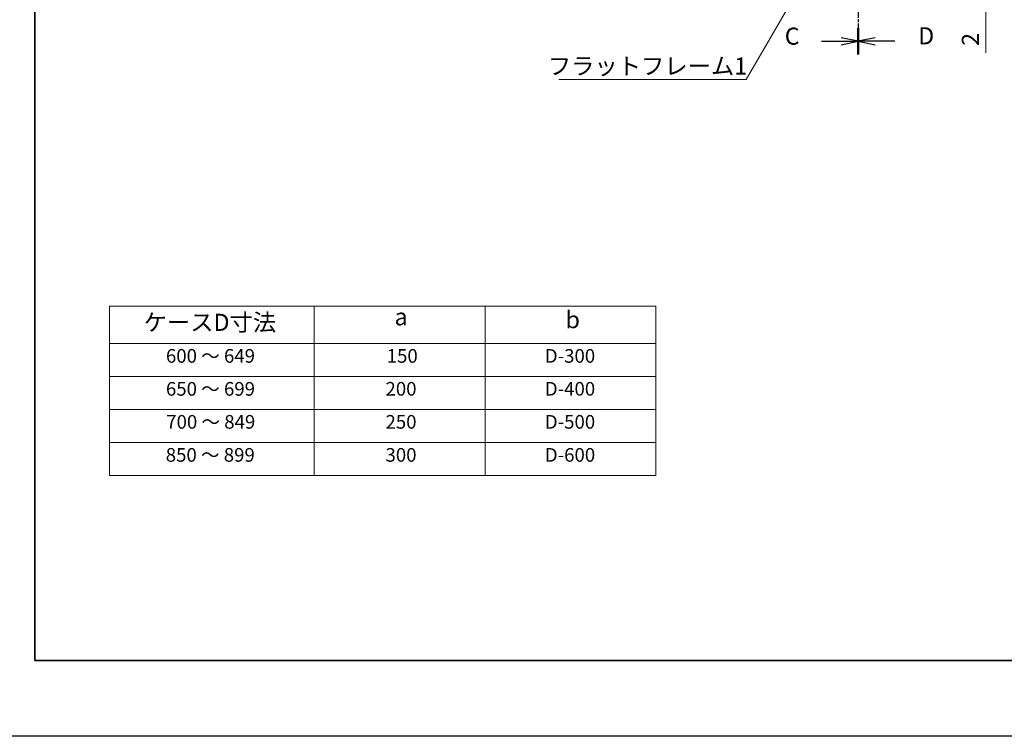
# Model space of a CAD drawing. Units: millimetres. Extents: x -50 to 7364, y -50 to 4998.
# Drawn here: x 792 to 1441, y 1696 to 2168 of the extents above; entities that cross this region are included whole.
import ezdxf

# ---------------------------------------------------------------- set-up
doc = ezdxf.new("R2010")
doc.units = ezdxf.units.MM
doc.header["$LTSCALE"] = 2
doc.linetypes.add('CHAIN', pattern=[0.3543, 0.2362, -0.0295, 0.0591, -0.0295])
doc.layers.get('Defpoints').update_dxf_attribs({"lineweight": 25})
for name, color, linetype, lineweight in [('Border (ISO)', 7, 'Continuous', 35), ('Dimension (ISO)', 7, 'Continuous', 18), ('Section Line (ISO)', 7, 'CHAIN', 25), ('Symbol (ISO)', 7, 'Continuous', 18)]:
    doc.layers.add(name, color=color, linetype=linetype, lineweight=lineweight)
doc.styles.add('Note Text (TK)', font='txt')
doc.styles.add('Note Text (TK2)', font='txt')
doc.dimstyles.new('Default - Method 1b (TK)', dxfattribs={"dimscale": 2, "dimtxt": 2.5, "dimasz": 2.5, "dimexe": 1, "dimexo": 1.5, "dimgap": 1, "dimtad": 1, "dimtoh": 1, "dimrnd": 1e-08, "dimdsep": 46, "dimtxsty": 'Note Text (TK)', "dimcen": 0.09, "dimdle": 5, "dimclrd": 100, "dimclre": 100, "dimclrt": 7, "dimadec": 1, "dimazin": 1, "dimtfac": 1, "dimtmove": 0, "dimatfit": 3, "dimfxl": 0, "dimtolj": 1, "dimlwd": -1, "dimlwe": -1, "dimarcsym": 0})
doc.dimstyles.new('Default - Method 1b (TK)$7', dxfattribs={"dimscale": 2, "dimtxt": 2.5, "dimasz": 2.5, "dimexe": 1, "dimexo": 1.5, "dimgap": 1, "dimtad": 1, "dimtoh": 1, "dimrnd": 1e-08, "dimdsep": 46, "dimtxsty": 'Note Text (TK)', "dimcen": 0.09, "dimdle": 5, "dimclrd": 256, "dimclre": 100, "dimclrt": 7, "dimadec": 1, "dimazin": 1, "dimtfac": 1, "dimtmove": 0, "dimatfit": 3, "dimfxl": 0, "dimtolj": 1, "dimlwd": -1, "dimlwe": -1, "dimarcsym": 0})

# ---------------------------------------------------------------- blocks, each defined once
blk = doc.blocks.new('図面枠 tk図枠')
at = {"layer": 'Border (ISO)'}
for p, q in [((14.5, 289), (14.5, 8)), ((14.5, 8), (405.5, 8))]:
    blk.add_line(p, q, dxfattribs=at)
blk = doc.blocks.new('_DotSmall')
at = {"color": 0, "linetype": 'ByBlock', "const_width": 0.5}
blk.add_lwpolyline([(-0.0625, 0, 1), (0.0625, 0, 1)], format="xyb", close=True, dxfattribs=at)
blk = doc.blocks.new('*D198')
at = {"layer": 'Defpoints', "color": 0, "transparency": 16777216}
for p in [(1374.44, 2186.07), (1428.44, 2186.07), (1374.44, 2184.07)]:
    blk.add_point(p, dxfattribs=at)
at = {"layer": 'Dimension (ISO)', "color": 100, "transparency": 16777216}
for p, q in [((1428.44, 2186.07), (1428.44, 2208.57)), ((1381.19, 2186.07), (1432.94, 2186.07)), ((1428.44, 2186.07), (1428.44, 2184.07)), ((1381.19, 2184.07), (1432.94, 2184.07)), ((1428.44, 2172.82), (1428.44, 2146.05))]:
    blk.add_line(p, q, dxfattribs=at)
blk.add_solid([(1426.56, 2172.82), (1430.31, 2172.82), (1428.44, 2184.07)], dxfattribs=at)
at = {"layer": 'Dimension (ISO)', "color": 100, "transparency": 16777216, "xscale": 11.25, "yscale": 11.25, "zscale": 11.25, "rotation": 270}
blk.add_blockref('_DotSmall', (1428.44, 2186.07), dxfattribs=at)
at = {"layer": 'Dimension (ISO)', "color": 7, "transparency": 16777216, "insert": (1418.31, 2150.55), "char_height": 11.25, "attachment_point": 4, "rotation": 90, "style": 'Note Text (TK)'}
blk.add_mtext('\\A1;2', dxfattribs=at)
blk = doc.blocks.new('テーブル3')
at = {"layer": 'Symbol (ISO)'}
for p, q in [((25.41, 59.87), (105.41, 59.87)), ((25.41, 59.87), (25.41, 54.43)), ((55.41, 59.87), (55.41, 54.43)), ((80.41, 59.87), (80.41, 54.43)), ((105.41, 59.87), (105.41, 54.43)), ((25.41, 54.43), (105.41, 54.43)), ((25.41, 54.43), (25.41, 35.1)), ((55.41, 54.43), (55.41, 35.1)), ((80.41, 54.43), (80.41, 35.1)), ((105.41, 54.43), (105.41, 35.1)), ((25.41, 49.6), (105.41, 49.6)), ((25.41, 44.76), (105.41, 44.76)), ((25.41, 39.93), (105.41, 39.93)), ((25.41, 35.1), (105.41, 35.1))]:
    blk.add_line(p, q, dxfattribs=at)
at = {"layer": 'Symbol (ISO)', "color": 7, "attachment_point": 7}
for s, insert, char_height, style in [('ケースD寸法', (30.42, 55.49), 2.5, 'Note Text (TK)'), ('b', (92.19, 55.88), 2.5, 'Note Text (TK)'), ('a', (67.16, 56.3), 2.5, 'Note Text (TK)'), ('600 ～ 649', (33.69, 50.98), 2, 'Note Text (TK2)'), ('150', (66.01, 50.98), 2, 'Note Text (TK2)'), ('D-300', (89.16, 50.98), 2, 'Note Text (TK2)'), ('650 ～ 699', (33.69, 46.15), 2, 'Note Text (TK2)'), ('200', (65.83, 46.16), 2, 'Note Text (TK2)'), ('D-400', (89.16, 46.16), 2, 'Note Text (TK2)'), ('700 ～ 849', (33.73, 41.32), 2, 'Note Text (TK2)'), ('250', (65.83, 41.32), 2, 'Note Text (TK2)'), ('D-500', (89.16, 41.32), 2, 'Note Text (TK2)'), ('850 ～ 899', (33.66, 36.48), 2, 'Note Text (TK2)'), ('300', (65.83, 36.48), 2, 'Note Text (TK2)'), ('D-600', (89.16, 36.48), 2, 'Note Text (TK2)')]:
    blk.add_mtext(s, dxfattribs=dict(at, insert=insert, char_height=char_height, style=style))

msp = doc.modelspace()

# ---------------------------------------------------------------- linework, layer by layer
at = {"color": 6}
msp.add_lwpolyline([(-50, 3060), (6190.5, 3060), (6190.5, 1695.5), (-50, 1695.5)], close=True, dxfattribs=at)
at = {"layer": 'Section Line (ISO)', "linetype": 'CHAIN', "ltscale": 16.584347}
msp.add_line((1344.4355, 2823.2984), (1344.4355, 2144.8259), dxfattribs=at)
at = {"layer": 'Section Line (ISO)', "linetype": 'CHAIN', "ltscale": 16.58432}
msp.add_line((1344.4355, 2823.2963), (1344.4355, 2144.8249), dxfattribs=at)
at = {"layer": 'Section Line (ISO)', "linetype": 'Continuous', "lineweight": 50}
for p, q in [((1344.4355, 2162.2671), (1344.4355, 2144.8259)), ((1344.4355, 2162.2661), (1344.4355, 2144.8249))]:
    msp.add_line(p, q, dxfattribs=at)
at = {"layer": 'Section Line (ISO)', "linetype": 'Continuous'}
for p, q in [((1344.4355, 2153.5455), (1333.1855, 2155.7955)), ((1355.6855, 2155.7965), (1344.4355, 2153.5465)), ((1320.3046, 2153.5455), (1333.1855, 2153.5455)), ((1333.1855, 2153.5455), (1344.4355, 2153.5455)), ((1333.1855, 2151.2955), (1344.4355, 2153.5455)), ((1355.6855, 2153.5465), (1344.4355, 2153.5465)), ((1344.4355, 2153.5465), (1355.6855, 2151.2965)), ((1368.5664, 2153.5465), (1355.6855, 2153.5465))]:
    msp.add_line(p, q, dxfattribs=at)

# ---------------------------------------------------------------- block references
at = {"xscale": 4.5, "yscale": 4.5, "zscale": 4.5}
for name in ['図面枠 tk図枠', 'テーブル3']:
    msp.add_blockref(name, (736.75, 1709.5), dxfattribs=at)

# ---------------------------------------------------------------- texts
at = {"layer": 'Section Line (ISO)', "char_height": 11.25, "attachment_point": 7, "style": 'Note Text (TK)'}
for s, insert in [('C', (1296.0093, 2147.8218)), ('D', (1383.9095, 2148.0202))]:
    msp.add_mtext(s, dxfattribs=dict(at, insert=insert))
at = {"layer": 'Symbol (ISO)', "color": 7, "insert": (1139.9559, 2142.8861), "char_height": 11.25, "width": 119.407901, "attachment_point": 1, "line_spacing_factor": 1.5, "style": 'Note Text (TK)'}
msp.add_mtext('{\\fＭＳ Ｐゴシック|b0|i0;フラットフレーム1}', dxfattribs=at)

# ---------------------------------------------------------------- dimensions: what is measured, and where the dimension line sits
at = {"layer": 'Dimension (ISO)', "color": 100, "true_color": 0x00ff3f}
dim = msp.add_linear_dim(base=(1428.4355, 2186.0713), p1=(1374.4355, 2184.0713), p2=(1374.4355, 2186.0713), angle=90, dimstyle='Default - Method 1b (TK)', override={"dimscale": 0, "dimtxt": 11.25, "dimasz": 11.25, "dimexe": 4.5, "dimexo": 6.75, "dimgap": 4.5, "dimtoh": 0, "dimdec": 2, "dimblk2": 'DotSmall', "dimsah": 1, "dimcen": 0.405, "dimdle": 0, "dimtol": 0, "dimlim": 0, "dimtp": 0, "dimtm": 0, "dimtdec": 2, "dimtofl": 1, "dimatfit": 1}, dxfattribs=at)
dim.commit()
dim.dimension.update_dxf_attribs({"geometry": '*D198', "text_midpoint": (1428.4355, 2153.8113), "dimtype": 160})

# ---------------------------------------------------------------- leaders
at = {"layer": 'Symbol (ISO)', "color": 100, "true_color": 0x00ff40, "annotation_type": 0, "has_hookline": 1, "hookline_direction": 1, "text_width": 112.1165}
msp.add_leader([(1328.0978, 2227.4513), (1270.6138, 2128.2917), (1259.3638, 2128.2917)], dimstyle='Default - Method 1b (TK)$7', override={"dimscale": 0, "dimtxt": 11.25, "dimasz": 11.25, "dimgap": 0, "dimtad": 1}, dxfattribs=at)

doc.saveas('drawing.dxf')
